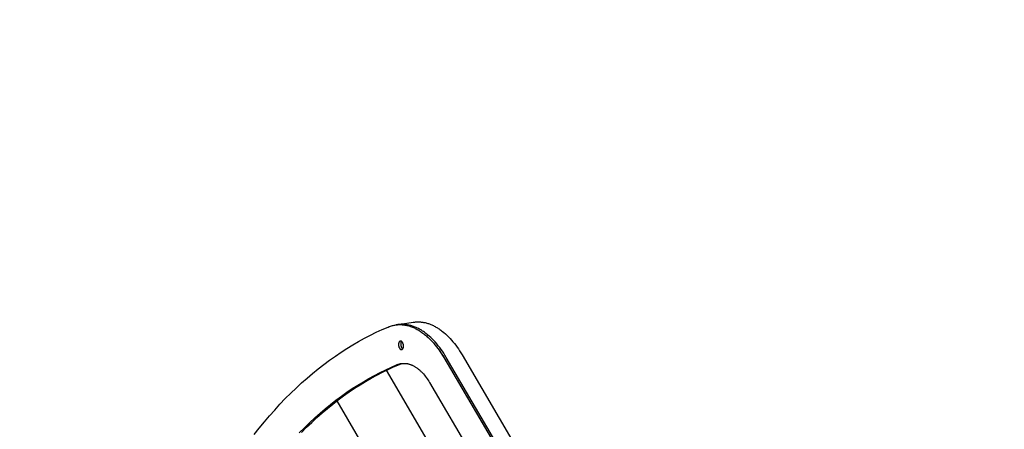
# Model space of a CAD drawing. Units: millimetres. Extents: x -1638 to 21219, y -136 to 15088.
# Drawn here: x 10128 to 11214, y 5735 to 6186 of the extents above; entities that cross this region are included whole.
import ezdxf

# ---------------------------------------------------------------- set-up
doc = ezdxf.new("R2010")
doc.units = ezdxf.units.MM
doc.dimstyles.new('Qitele', dxfattribs={"dimscale": 85, "dimtxt": 4, "dimasz": 5, "dimexe": 4, "dimexo": 0, "dimgap": 3, "dimtad": 1, "dimdec": 0, "dimrnd": 10, "dimzin": 1, "dimtxsty": 'Standard', "dimblk": 'OBLIQUE', "dimcen": 5, "dimdle": 4, "dimclrd": 256, "dimclre": 256, "dimclrt": 256, "dimadec": 0, "dimazin": 0, "dimtfac": 1, "dimtdec": 0, "dimtmove": 0, "dimatfit": 3, "dimldrblk": 'OBLIQUE', "dimfxl": 6, "dimfxlon": 1, "dimlwd": 40, "dimlwe": 30, "dimarcsym": 0})

# ---------------------------------------------------------------- blocks, each defined once
blk = doc.blocks.new('_Oblique')
at = {"color": 0, "linetype": 'ByBlock', "lineweight": -2}
blk.add_line((-0.5, -0.5), (0.5, 0.5), dxfattribs=at)
blk = doc.blocks.new('*D10')
at = {"lineweight": 40, "transparency": 16777216}
blk.add_line((1264.2, 10816.2), (1264.2, 1945.2), dxfattribs=at)
at = {"lineweight": 30, "transparency": 16777216}
for p, q in [((1774.2, 10476.2), (924.2, 10476.2)), ((1774.2, 2285.2), (924.2, 2285.2))]:
    blk.add_line(p, q, dxfattribs=at)
at = {"layer": 'Defpoints', "color": 0, "transparency": 16777216}
for p in [(9659.4, 10476.2), (1264.2, 2285.2), (12415.7, 2285.2)]:
    blk.add_point(p, dxfattribs=at)
at = {"lineweight": 40, "transparency": 16777216, "xscale": 425, "yscale": 425, "zscale": 425}
for p, rotation in [((1264.2, 10476.2), 90), ((1264.2, 2285.2), 270)]:
    blk.add_blockref('_Oblique', p, dxfattribs=dict(at, rotation=rotation))
at = {"transparency": 16777216, "insert": (831.6, 6380.7), "char_height": 340, "attachment_point": 5, "rotation": 90}
blk.add_mtext('8190', dxfattribs=at)
blk = doc.blocks.new('*D12')
at = {"lineweight": 40, "transparency": 16777216}
blk.add_line((451.2, 12875.2), (451.2, 447.6), dxfattribs=at)
at = {"lineweight": 30, "transparency": 16777216}
for p, q in [((961.2, 12535.2), (111.2, 12535.2)), ((961.2, 787.6), (111.2, 787.6))]:
    blk.add_line(p, q, dxfattribs=at)
at = {"layer": 'Defpoints', "color": 0, "transparency": 16777216}
for p in [(13099.2, 12535.2), (451.2, 787.6), (14133, 787.6)]:
    blk.add_point(p, dxfattribs=at)
at = {"lineweight": 40, "transparency": 16777216, "xscale": 425, "yscale": 425, "zscale": 425}
for p, rotation in [((451.2, 12535.2), 90), ((451.2, 787.6), 270)]:
    blk.add_blockref('_Oblique', p, dxfattribs=dict(at, rotation=rotation))
at = {"transparency": 16777216, "insert": (18.6, 6435.4), "char_height": 340, "attachment_point": 5, "rotation": 90}
blk.add_mtext('11750', dxfattribs=at)

msp = doc.modelspace()

# ---------------------------------------------------------------- linework, layer by layer
for p, q in [((10545.6, 5850.4), (10562.4, 5853)), ((10663.3, 5700.4), (10597.6, 5812.3)), ((10664.8, 5701.7), (10598.7, 5814.2)), ((10616.2, 5817), (10680.1, 5708.2)), ((10608.2, 5671.7), (10532.7, 5800.1)), ((10571.3, 5607.9), (10478.3, 5766.4))]:
    msp.add_line(p, q)
for points in [[(10387, 5729.3), (10392.5, 5736.3), (10398.1, 5743.1), (10403.8, 5749.8), (10409.5, 5756.2), (10415.3, 5762.6), (10421.2, 5768.7), (10427.1, 5774.6), (10433.1, 5780.4), (10439.1, 5786), (10445.2, 5791.4), (10451.3, 5796.6), (10457.5, 5801.7), (10463.8, 5806.5), (10470.1, 5811.2), (10476.4, 5815.7), (10482.7, 5820), (10489.1, 5824.1), (10495.6, 5828), (10502, 5831.8), (10508.5, 5835.3), (10515, 5838.7), (10521.6, 5841.9), (10528.1, 5844.9), (10534.7, 5847.7), (10535.6, 5848.1), (10536.5, 5848.4), (10537.4, 5848.7), (10538.4, 5849), (10539.3, 5849.3), (10540.2, 5849.5), (10541.2, 5849.7), (10542.2, 5849.9), (10543.1, 5850), (10544.1, 5850.1), (10545.1, 5850.2), (10546.1, 5850.3), (10547.1, 5850.3), (10548.1, 5850.3), (10549.1, 5850.3), (10550.1, 5850.2), (10551.1, 5850.1), (10552.2, 5850), (10553.2, 5849.8), (10554.2, 5849.6), (10555.2, 5849.4), (10556.3, 5849.2), (10557.3, 5848.9), (10558.4, 5848.6), (10559.4, 5848.2), (10560.5, 5847.9), (10561.5, 5847.5), (10562.5, 5847), (10563.6, 5846.6), (10564.6, 5846.1), (10565.7, 5845.5), (10566.7, 5845), (10567.7, 5844.4), (10568.8, 5843.8), (10569.8, 5843.1), (10570.8, 5842.5), (10571.8, 5841.8), (10572.9, 5841), (10573.9, 5840.3), (10574.9, 5839.5), (10575.9, 5838.7), (10576.9, 5837.8), (10577.8, 5837), (10578.8, 5836.1), (10579.8, 5835.2), (10580.8, 5834.2), (10582.6, 5832.3), (10584.5, 5830.2), (10586.3, 5828.1), (10588.1, 5825.9), (10589.8, 5823.6), (10591.5, 5821.3), (10593.1, 5818.9), (10594.7, 5816.4), (10596.2, 5813.9), (10651.7, 5719.5)], [(10598.7, 5814.2), (10597.3, 5816.5), (10595.9, 5818.7), (10594.5, 5820.9), (10593, 5823), (10591.5, 5825), (10589.9, 5827.1), (10588.3, 5829), (10586.7, 5830.9), (10585.1, 5832.7), (10583.4, 5834.4), (10581.7, 5836.1), (10579.9, 5837.7), (10578.2, 5839.2), (10576.4, 5840.6), (10575.5, 5841.3), (10574.6, 5842), (10573.7, 5842.6), (10572.7, 5843.2), (10571.8, 5843.8), (10570.9, 5844.4), (10570, 5844.9), (10569.1, 5845.4), (10568.1, 5845.9), (10567.2, 5846.4), (10566.3, 5846.8), (10565.4, 5847.2), (10564.4, 5847.6), (10563.5, 5848), (10562.6, 5848.4), (10561.6, 5848.7), (10560.7, 5849), (10559.8, 5849.3), (10558.9, 5849.5), (10557.9, 5849.7), (10557, 5849.9), (10556.1, 5850.1), (10555.2, 5850.3), (10554.3, 5850.4), (10553.4, 5850.5), (10552.4, 5850.6), (10551.5, 5850.6), (10550.6, 5850.7), (10549.7, 5850.7), (10548.9, 5850.7), (10548, 5850.6), (10547.1, 5850.6), (10546.2, 5850.5), (10545.3, 5850.4), (10544.5, 5850.2), (10543.6, 5850.1)], [(10562.4, 5853), (10563.2, 5853.1), (10564.1, 5853.2), (10564.9, 5853.3), (10565.8, 5853.4), (10566.7, 5853.4), (10567.5, 5853.4), (10568.4, 5853.4), (10569.3, 5853.4), (10570.2, 5853.3), (10571.1, 5853.2), (10572, 5853.1), (10572.9, 5853), (10573.8, 5852.8), (10574.7, 5852.7), (10575.6, 5852.5), (10576.5, 5852.2), (10577.4, 5852), (10578.3, 5851.7), (10579.2, 5851.4), (10580.1, 5851.1), (10581, 5850.8), (10581.9, 5850.4), (10582.8, 5850), (10583.7, 5849.6), (10584.6, 5849.2), (10585.5, 5848.7), (10586.4, 5848.2), (10587.3, 5847.7), (10588.2, 5847.2), (10589.1, 5846.7), (10590, 5846.1), (10590.9, 5845.5), (10591.8, 5844.9), (10592.7, 5844.2), (10593.6, 5843.6), (10594.5, 5842.9), (10596.2, 5841.5), (10597.9, 5840), (10599.6, 5838.4), (10601.3, 5836.8), (10602.9, 5835.1), (10604.5, 5833.3), (10606.1, 5831.4), (10607.7, 5829.5), (10609.2, 5827.6), (10610.7, 5825.5), (10612.1, 5823.5), (10613.5, 5821.3), (10614.9, 5819.2), (10616.2, 5817)], [(10550.6, 5830.5), (10550.5, 5830.6), (10550.4, 5830.7), (10550.4, 5830.8), (10550.3, 5830.9), (10550.3, 5831), (10550.2, 5831), (10550.2, 5831.1), (10550.1, 5831.2), (10550, 5831.2), (10550, 5831.3), (10549.9, 5831.4), (10549.9, 5831.4), (10549.8, 5831.5), (10549.7, 5831.6), (10549.7, 5831.6), (10549.6, 5831.7), (10549.5, 5831.7), (10549.5, 5831.8), (10549.4, 5831.8), (10549.3, 5831.9), (10549.3, 5831.9), (10549.2, 5831.9), (10549.1, 5832), (10549.1, 5832), (10549.1, 5832), (10549, 5832), (10549, 5832), (10549, 5832), (10548.9, 5832.1), (10548.9, 5832.1), (10548.8, 5832.1), (10548.8, 5832.1), (10548.8, 5832.1), (10548.7, 5832.1), (10548.7, 5832.1), (10548.7, 5832.1), (10548.6, 5832.1), (10548.6, 5832.1), (10548.6, 5832.2), (10548.5, 5832.2), (10548.5, 5832.2), (10548.5, 5832.2), (10548.4, 5832.2), (10548.4, 5832.2), (10548.4, 5832.2), (10548.3, 5832.2), (10548.3, 5832.2), (10548.2, 5832.2), (10548.2, 5832.2), (10548.2, 5832.2), (10548.1, 5832.2), (10548.1, 5832.2), (10548.1, 5832.2), (10548, 5832.1), (10548, 5832.1), (10548, 5832.1), (10547.9, 5832.1), (10547.9, 5832.1), (10547.9, 5832.1), (10547.8, 5832.1), (10547.8, 5832.1), (10547.8, 5832.1), (10547.7, 5832.1), (10547.7, 5832), (10547.7, 5832), (10547.7, 5832), (10547.6, 5832), (10547.6, 5832), (10547.6, 5832), (10547.5, 5831.9), (10547.5, 5831.9), (10547.5, 5831.9), (10547.4, 5831.9), (10547.4, 5831.9), (10547.4, 5831.9), (10547.4, 5831.8), (10547.3, 5831.8), (10547.3, 5831.8), (10547.3, 5831.8), (10547.2, 5831.7), (10547.2, 5831.7), (10547.1, 5831.6), (10547.1, 5831.6), (10547, 5831.5), (10547, 5831.4), (10546.9, 5831.4), (10546.9, 5831.3), (10546.8, 5831.3), (10546.8, 5831.2), (10546.7, 5831.1), (10546.7, 5831.1), (10546.7, 5831), (10546.6, 5830.9), (10546.6, 5830.9), (10546.6, 5830.8), (10546.5, 5830.7), (10546.5, 5830.6), (10546.5, 5830.5), (10546.4, 5830.5), (10546.4, 5830.4), (10546.4, 5830.3), (10546.3, 5830.2), (10546.3, 5830.1), (10546.3, 5830), (10546.3, 5829.9), (10546.2, 5829.8), (10546.2, 5829.7), (10546.2, 5829.5), (10546.1, 5829.3), (10546.1, 5829), (10546.1, 5828.8), (10546.1, 5828.6), (10546.1, 5828.4), (10546.1, 5828.1), (10546.1, 5827.9), (10546.1, 5827.6), (10546.1, 5827.4), (10546.2, 5827.1), (10546.2, 5826.9), (10546.2, 5826.7), (10546.3, 5826.4), (10546.4, 5826.2), (10546.4, 5826), (10546.5, 5825.8), (10546.6, 5825.5), (10546.6, 5825.3), (10546.7, 5825.1), (10546.8, 5824.9), (10546.9, 5824.8), (10547, 5824.6), (10547.1, 5824.4), (10547.2, 5824.3), (10547.2, 5824.2), (10547.3, 5824.1), (10547.3, 5824), (10547.4, 5824), (10547.4, 5823.9), (10547.5, 5823.8), (10547.5, 5823.8), (10547.6, 5823.7), (10547.7, 5823.6), (10547.7, 5823.6), (10547.8, 5823.5), (10547.8, 5823.4), (10547.9, 5823.4), (10548, 5823.3), (10548, 5823.3), (10548.1, 5823.2), (10548.2, 5823.2), (10548.2, 5823.1), (10548.3, 5823.1), (10548.4, 5823), (10548.5, 5823), (10548.5, 5823), (10548.6, 5822.9), (10548.6, 5822.9), (10548.6, 5822.9), (10548.7, 5822.9), (10548.7, 5822.9), (10548.7, 5822.9), (10548.8, 5822.8), (10548.8, 5822.8), (10548.8, 5822.8), (10548.9, 5822.8), (10548.9, 5822.8), (10548.9, 5822.8), (10549, 5822.8), (10549, 5822.8), (10549.1, 5822.8), (10549.1, 5822.8), (10549.1, 5822.8), (10549.2, 5822.8), (10549.2, 5822.8), (10549.2, 5822.7), (10549.3, 5822.7), (10549.3, 5822.7), (10549.3, 5822.7), (10549.4, 5822.7), (10549.4, 5822.7), (10549.4, 5822.8), (10549.5, 5822.8), (10549.5, 5822.8), (10549.5, 5822.8), (10549.6, 5822.8), (10549.6, 5822.8), (10549.6, 5822.8), (10549.7, 5822.8), (10549.7, 5822.8), (10549.7, 5822.8), (10549.8, 5822.8), (10549.8, 5822.8), (10549.8, 5822.8), (10549.9, 5822.9), (10549.9, 5822.9), (10549.9, 5822.9), (10550, 5822.9), (10550, 5822.9), (10550, 5822.9), (10550.1, 5822.9), (10550.1, 5823), (10550.1, 5823), (10550.2, 5823), (10550.2, 5823), (10550.2, 5823), (10550.2, 5823), (10550.3, 5823.1), (10550.3, 5823.1), (10550.3, 5823.1), (10550.4, 5823.1), (10550.4, 5823.2), (10550.4, 5823.2), (10550.5, 5823.3), (10550.5, 5823.3), (10550.6, 5823.4), (10550.6, 5823.4), (10550.7, 5823.5), (10550.7, 5823.5), (10550.8, 5823.6), (10550.8, 5823.7), (10550.9, 5823.7), (10550.9, 5823.8), (10550.9, 5823.9), (10551, 5823.9), (10551, 5824), (10551.1, 5824.1), (10551.1, 5824.1), (10551.1, 5824.2), (10551.2, 5824.3), (10551.2, 5824.4), (10551.2, 5824.5), (10551.3, 5824.6), (10551.3, 5824.6), (10551.3, 5824.7), (10551.3, 5824.8), (10551.4, 5824.9), (10551.4, 5825), (10551.4, 5825.1), (10551.4, 5825.2), (10551.5, 5825.4), (10551.5, 5825.6), (10551.5, 5825.9), (10551.6, 5826.1), (10551.6, 5826.3), (10551.6, 5826.6), (10551.6, 5826.8), (10551.6, 5827.1), (10551.5, 5827.3), (10551.5, 5827.5), (10551.5, 5827.8), (10551.4, 5828), (10551.4, 5828.3), (10551.4, 5828.5), (10551.3, 5828.7), (10551.2, 5829), (10551.2, 5829.2), (10551.1, 5829.4), (10551, 5829.6), (10550.9, 5829.8), (10550.8, 5830), (10550.8, 5830.2), (10550.7, 5830.3), (10550.6, 5830.5)], [(10549.4, 5831.8), (10549.4, 5831.8), (10549.3, 5831.7), (10549.3, 5831.7), (10549.3, 5831.6), (10549.2, 5831.6), (10549.2, 5831.5), (10549.2, 5831.5), (10549.2, 5831.4), (10549.1, 5831.4), (10549.1, 5831.3), (10549, 5831.2), (10549, 5831.2), (10549, 5831.1), (10548.9, 5831), (10548.9, 5830.9), (10548.9, 5830.8), (10548.8, 5830.8), (10548.8, 5830.7), (10548.8, 5830.6), (10548.8, 5830.5), (10548.7, 5830.4), (10548.7, 5830.3), (10548.7, 5830.2), (10548.7, 5830.1), (10548.6, 5829.9), (10548.6, 5829.7), (10548.6, 5829.4), (10548.5, 5829.2), (10548.5, 5829), (10548.5, 5828.7), (10548.5, 5828.5), (10548.5, 5828.2), (10548.6, 5828), (10548.6, 5827.8), (10548.6, 5827.5), (10548.6, 5827.3), (10548.7, 5827), (10548.7, 5826.8), (10548.8, 5826.6), (10548.9, 5826.4), (10548.9, 5826.1), (10549, 5825.9), (10549.1, 5825.7), (10549.2, 5825.5), (10549.3, 5825.3), (10549.3, 5825.1), (10549.4, 5825), (10549.5, 5824.8), (10549.6, 5824.7), (10549.6, 5824.6), (10549.7, 5824.5), (10549.8, 5824.4), (10549.8, 5824.3), (10549.9, 5824.2), (10550, 5824.1), (10550.1, 5824.1), (10550.1, 5824), (10550.2, 5823.9), (10550.3, 5823.8), (10550.4, 5823.7), (10550.4, 5823.7), (10550.5, 5823.6), (10550.6, 5823.6), (10550.6, 5823.5), (10550.7, 5823.5), (10550.7, 5823.5)], [(10436.6, 5731), (10442.3, 5736.7), (10447.9, 5742.2), (10453.7, 5747.5), (10459.5, 5752.6), (10465.3, 5757.6), (10471.2, 5762.4), (10477.1, 5767), (10483.1, 5771.4), (10489.1, 5775.7), (10495.1, 5779.8), (10501.2, 5783.7), (10507.3, 5787.4), (10513.5, 5791), (10519.6, 5794.4), (10525.8, 5797.6), (10532.1, 5800.6), (10538.3, 5803.5), (10544.6, 5806.2), (10545.1, 5806.4), (10545.6, 5806.6), (10546.1, 5806.7), (10546.7, 5806.9), (10547.2, 5807), (10547.8, 5807.2), (10548.3, 5807.3), (10548.9, 5807.4), (10549.5, 5807.5), (10550, 5807.5), (10550.6, 5807.6), (10551.2, 5807.6), (10551.8, 5807.6), (10552.3, 5807.6), (10552.9, 5807.6), (10553.5, 5807.6), (10554.1, 5807.5), (10554.7, 5807.5), (10555.3, 5807.4), (10555.9, 5807.3), (10556.5, 5807.1), (10557.1, 5807), (10557.7, 5806.8), (10558.3, 5806.6), (10558.9, 5806.4), (10559.5, 5806.2), (10560.1, 5806), (10560.8, 5805.7), (10561.4, 5805.5), (10562, 5805.2), (10562.6, 5804.9), (10563.2, 5804.6), (10563.8, 5804.2), (10564.4, 5803.9), (10565, 5803.5), (10565.6, 5803.1), (10566.2, 5802.7), (10566.8, 5802.3), (10567.4, 5801.8), (10567.9, 5801.4), (10568.5, 5800.9), (10569.1, 5800.4), (10569.7, 5799.9), (10570.2, 5799.4), (10570.8, 5798.8), (10571.4, 5798.3), (10572.5, 5797.1), (10573.5, 5796), (10574.6, 5794.7), (10575.6, 5793.4), (10576.6, 5792.1), (10577.6, 5790.7), (10578.6, 5789.3), (10579.5, 5787.9), (10580.4, 5786.4), (10627.8, 5705.7)], [(10439.1, 5731.4), (10444.7, 5737.1), (10450.4, 5742.5), (10456.1, 5747.8), (10461.9, 5753), (10467.7, 5758), (10473.6, 5762.7), (10479.6, 5767.4), (10485.5, 5771.8), (10491.5, 5776.1), (10497.6, 5780.1), (10503.7, 5784.1), (10509.8, 5787.8), (10515.9, 5791.4), (10522.1, 5794.7), (10528.3, 5797.9), (10534.5, 5801), (10540.7, 5803.8), (10547, 5806.5), (10547.4, 5806.7), (10547.8, 5806.8), (10548.2, 5807), (10548.6, 5807.1), (10549, 5807.2), (10549.4, 5807.4), (10549.8, 5807.5), (10550.3, 5807.6)]]:
    msp.add_lwpolyline(points)
msp.add_arc((10507.6, 5760), 104.1, 30.1786, 40.4378)

# ---------------------------------------------------------------- dimensions: what is measured, and where the dimension line sits
dim = msp.add_linear_dim(base=(451.2, 787.6), p1=(13099.2, 12535.2), p2=(14133, 787.6), angle=90, dimstyle='Qitele')
dim.commit()
dim.dimension.update_dxf_attribs({"geometry": '*D12', "text_midpoint": (451.2, 6435.4), "dimtype": 160})
dim = msp.add_linear_dim(base=(1264.2, 2285.2), p1=(9659.4, 10476.2), p2=(12415.7, 2285.2), angle=90, dimstyle='Qitele')
dim.commit()
dim.dimension.update_dxf_attribs({"geometry": '*D10', "text_midpoint": (831.6, 6380.7)})

doc.saveas('drawing.dxf')
